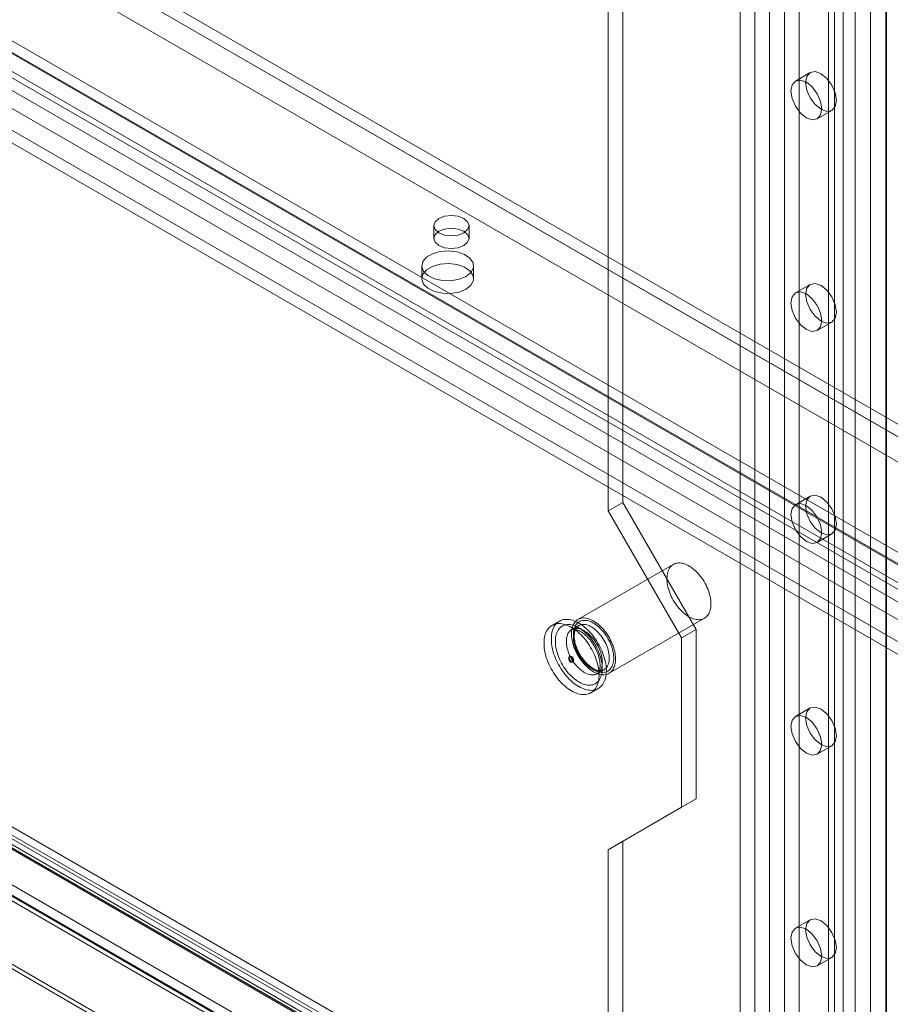
# Model space of a CAD drawing. Units: millimetres. Extents: x 0 to 420, y 0 to 297.
# Drawn here: x 348 to 360, y 90 to 103 of the extents above; entities that cross this region are included whole.
import ezdxf

# ---------------------------------------------------------------- set-up
doc = ezdxf.new("R2010")
doc.units = ezdxf.units.MM

msp = doc.modelspace()

# ---------------------------------------------------------------- linework, layer by layer
at = {"color": 7, "linetype": 'Continuous', "lineweight": 0}
for p, q in [((358.394, 184.995), (358.394, 87.01)), ((359.8, 84.176), (359.8, 184.942)), ((358.192, 184.878), (358.192, 86.893)), ((359.582, 184.817), (359.582, 83.365)), ((359.789, 184.785), (359.789, 83.333)), ((359.202, 184.528), (359.202, 86.544)), ((359, 184.412), (359, 86.427)), ((359.084, 86.31), (359.084, 184.295)), ((359.369, 86.31), (359.369, 184.295)), ((359, 86.194), (359, 184.179)), ((359.202, 86.077), (359.202, 184.062)), ((357.788, 85.727), (357.788, 183.712)), ((357.99, 85.844), (357.99, 183.829)), ((358.394, 183.829), (358.394, 85.844)), ((358.596, 85.727), (358.596, 183.712)), ((273.226, 134.911), (360.187, 84.71)), ((360.4, 84.755), (273.439, 134.957)), ((360.293, 84.57), (273.332, 134.771)), ((273.51, 134.8), (360.471, 84.598)), ((360.213, 84.552), (273.252, 134.754)), ((273.359, 134.712), (360.32, 84.511)), ((272.51, 134.534), (359.771, 84.16)), ((272.645, 134.612), (359.834, 84.279)), ((359.847, 84.052), (272.586, 134.427)), ((272.671, 134.455), (359.86, 84.122)), ((359.554, 83.349), (271.699, 134.066)), ((359.63, 83.241), (271.775, 133.959)), ((356.172, 133.553), (356.172, 96.517)), ((355.969, 133.436), (355.969, 96.4)), ((330.312, 112.944), (366.172, 92.243)), ((365.915, 91.971), (330.054, 112.673)), ((330.312, 112.769), (366.172, 92.068)), ((366.022, 91.909), (330.162, 112.611)), ((333.86, 112.66), (365.68, 94.291)), ((330.83, 112.485), (365.68, 92.367)), ((333.81, 112.515), (365.731, 94.087)), ((333.86, 112.485), (365.68, 94.116)), ((329.834, 112.291), (365.694, 91.589)), ((329.941, 112.229), (365.801, 91.527)), ((330.83, 112.136), (365.68, 92.017)), ((333.81, 112.165), (365.731, 93.737)), ((365.509, 91.393), (329.648, 112.095)), ((365.509, 91.218), (329.648, 111.92)), ((330.83, 111.961), (365.68, 91.842)), ((358.749, 102.434), (358.547, 102.318)), ((358.847, 101.798), (359.049, 101.915)), ((353.568, 100.327), (353.568, 100.152)), ((354.054, 100.152), (354.054, 100.327)), ((353.403, 99.773), (353.403, 99.598)), ((354.117, 99.598), (354.117, 99.773)), ((358.749, 99.518), (358.547, 99.401)), ((358.847, 98.882), (359.049, 98.998)), ((358.749, 96.602), (358.547, 96.485)), ((356.172, 96.517), (355.969, 96.4)), ((355.969, 96.4), (356.98, 94.651)), ((356.172, 96.517), (357.182, 94.767)), ((358.847, 95.966), (359.049, 96.082)), ((356.866, 95.663), (355.553, 94.905)), ((355.982, 94.163), (357.295, 94.921)), ((355.298, 94.881), (355.197, 94.823)), ((355.562, 94.82), (355.466, 94.764)), ((357.182, 94.767), (356.98, 94.651)), ((356.98, 94.651), (356.98, 92.318)), ((357.182, 94.767), (357.182, 92.434)), ((355.442, 94.397), (355.432, 94.391)), ((355.476, 94.315), (355.486, 94.321)), ((355.816, 94.158), (355.912, 94.213)), ((355.732, 93.895), (355.833, 93.953)), ((358.749, 93.686), (358.547, 93.569)), ((358.847, 93.049), (359.049, 93.166)), ((357.182, 92.434), (356.172, 91.851)), ((357.182, 92.434), (356.98, 92.318)), ((356.98, 92.318), (355.969, 91.734)), ((356.172, 91.851), (355.969, 91.734)), ((356.172, 91.851), (356.172, 86.893)), ((355.969, 91.734), (355.969, 86.777)), ((358.749, 90.769), (358.547, 90.653)), ((358.847, 90.133), (359.049, 90.25))]:
    msp.add_line(p, q, dxfattribs=at)
at = {"color": 7, "linetype": 'Continuous', "lineweight": 0, "flags": 128}
for points in [[(358.687, 102.297), (358.703, 102.381), (358.749, 102.434), (358.818, 102.448), (358.899, 102.419), (358.98, 102.354), (359.049, 102.261), (359.095, 102.155), (359.111, 102.052), (359.095, 101.968), (359.049, 101.915), (358.98, 101.901), (358.899, 101.929), (358.818, 101.995), (358.749, 102.088), (358.703, 102.194), (358.687, 102.297)], [(358.485, 102.18), (358.501, 102.265), (358.547, 102.318), (358.616, 102.331), (358.697, 102.303), (358.778, 102.237), (358.847, 102.144), (358.893, 102.038), (358.909, 101.935), (358.893, 101.851), (358.847, 101.798), (358.778, 101.785), (358.697, 101.813), (358.616, 101.878), (358.547, 101.971), (358.501, 102.077), (358.485, 102.18)], [(353.983, 100.426), (353.904, 100.456), (353.811, 100.467), (353.718, 100.456), (353.639, 100.426), (353.586, 100.38), (353.568, 100.327), (353.586, 100.273), (353.639, 100.228), (353.718, 100.197), (353.811, 100.187), (353.904, 100.197), (353.983, 100.228), (354.035, 100.273), (354.054, 100.327), (354.035, 100.38), (353.983, 100.426)], [(353.639, 100.251), (353.586, 100.206), (353.568, 100.152), (353.586, 100.098), (353.639, 100.053), (353.718, 100.022), (353.811, 100.012), (353.904, 100.022), (353.983, 100.053), (354.035, 100.098), (354.054, 100.152), (354.035, 100.206), (353.983, 100.251), (353.904, 100.281), (353.811, 100.292), (353.718, 100.281), (353.639, 100.251)], [(354.013, 99.627), (354.081, 99.682), (354.115, 99.747), (354.11, 99.815), (354.067, 99.878), (353.991, 99.93), (353.89, 99.965), (353.775, 99.979), (353.658, 99.97), (353.553, 99.941), (353.47, 99.893), (353.418, 99.832), (353.403, 99.764), (353.428, 99.698), (353.488, 99.64), (353.577, 99.596), (353.687, 99.571), (353.804, 99.568), (353.917, 99.588), (354.013, 99.627)], [(354.013, 99.452), (354.081, 99.507), (354.115, 99.572), (354.11, 99.64), (354.067, 99.703), (353.991, 99.755), (353.89, 99.79), (353.775, 99.804), (353.658, 99.795), (353.553, 99.766), (353.47, 99.718), (353.418, 99.657), (353.403, 99.589), (353.428, 99.523), (353.488, 99.465), (353.577, 99.421), (353.687, 99.396), (353.804, 99.393), (353.917, 99.413), (354.013, 99.452)], [(358.687, 99.381), (358.703, 99.465), (358.749, 99.518), (358.818, 99.531), (358.899, 99.503), (358.98, 99.438), (359.049, 99.345), (359.095, 99.239), (359.111, 99.136), (359.095, 99.051), (359.049, 98.998), (358.98, 98.985), (358.899, 99.013), (358.818, 99.079), (358.749, 99.172), (358.703, 99.278), (358.687, 99.381)], [(358.485, 99.264), (358.501, 99.348), (358.547, 99.401), (358.616, 99.415), (358.697, 99.387), (358.778, 99.321), (358.847, 99.228), (358.893, 99.122), (358.909, 99.019), (358.893, 98.935), (358.847, 98.882), (358.778, 98.868), (358.697, 98.897), (358.616, 98.962), (358.547, 99.055), (358.501, 99.161), (358.485, 99.264)], [(358.687, 96.464), (358.703, 96.549), (358.749, 96.602), (358.818, 96.615), (358.899, 96.587), (358.98, 96.521), (359.049, 96.429), (359.095, 96.323), (359.111, 96.22), (359.095, 96.135), (359.049, 96.082), (358.98, 96.069), (358.899, 96.097), (358.818, 96.163), (358.749, 96.255), (358.703, 96.361), (358.687, 96.464)], [(358.485, 96.348), (358.501, 96.432), (358.547, 96.485), (358.616, 96.499), (358.697, 96.47), (358.778, 96.405), (358.847, 96.312), (358.893, 96.206), (358.909, 96.103), (358.893, 96.019), (358.847, 95.966), (358.778, 95.952), (358.697, 95.98), (358.616, 96.046), (358.547, 96.139), (358.501, 96.245), (358.485, 96.348)], [(357.081, 94.942), (357.101, 94.931), (357.121, 94.922), (357.14, 94.914), (357.16, 94.908), (357.179, 94.904), (357.198, 94.902), (357.216, 94.901), (357.234, 94.902), (357.251, 94.904), (357.267, 94.908), (357.282, 94.914), (357.297, 94.922), (357.31, 94.931), (357.323, 94.942), (357.334, 94.954), (357.345, 94.968), (357.354, 94.983), (357.362, 95), (357.369, 95.017), (357.374, 95.036), (357.379, 95.057), (357.382, 95.078), (357.383, 95.1), (357.384, 95.123), (357.383, 95.147), (357.38, 95.171), (357.377, 95.196), (357.372, 95.221), (357.366, 95.247), (357.358, 95.272), (357.35, 95.298), (357.34, 95.324), (357.329, 95.35), (357.317, 95.375), (357.304, 95.4), (357.29, 95.425), (357.275, 95.449), (357.259, 95.472), (357.242, 95.495), (357.225, 95.516), (357.207, 95.537), (357.188, 95.557), (357.17, 95.575), (357.15, 95.592), (357.131, 95.608), (357.111, 95.623), (357.091, 95.636), (357.071, 95.648), (357.051, 95.658), (357.031, 95.666), (357.011, 95.673), (356.992, 95.678), (356.973, 95.681), (356.954, 95.683), (356.936, 95.683), (356.919, 95.681), (356.903, 95.678), (356.887, 95.673), (356.872, 95.666), (356.858, 95.658), (356.845, 95.648), (356.833, 95.636), (356.822, 95.623), (356.812, 95.609), (356.803, 95.593), (356.796, 95.576), (356.789, 95.557), (356.785, 95.538), (356.781, 95.517), (356.779, 95.495), (356.778, 95.473), (356.778, 95.449), (356.78, 95.425), (356.783, 95.401), (356.787, 95.376), (356.792, 95.35), (356.799, 95.325), (356.807, 95.299), (356.817, 95.273), (356.827, 95.247), (356.838, 95.221), (356.851, 95.196), (356.865, 95.171), (356.879, 95.147), (356.895, 95.123), (356.911, 95.1), (356.928, 95.078), (356.945, 95.057), (356.964, 95.037), (356.982, 95.018), (357.001, 95), (357.021, 94.983), (357.041, 94.968), (357.061, 94.954), (357.081, 94.942)], [(355.565, 93.98), (355.588, 93.968), (355.61, 93.957), (355.632, 93.948), (355.654, 93.941), (355.676, 93.935), (355.697, 93.931), (355.718, 93.929), (355.738, 93.928), (355.758, 93.929), (355.777, 93.932), (355.795, 93.937), (355.813, 93.943), (355.829, 93.951), (355.845, 93.961), (355.86, 93.972), (355.873, 93.985), (355.886, 93.999), (355.897, 94.015), (355.907, 94.032), (355.916, 94.05), (355.924, 94.07), (355.931, 94.091), (355.936, 94.113), (355.94, 94.136), (355.943, 94.161), (355.944, 94.186), (355.944, 94.212), (355.943, 94.238), (355.94, 94.266), (355.936, 94.293), (355.931, 94.322), (355.924, 94.35), (355.916, 94.379), (355.907, 94.408), (355.897, 94.437), (355.886, 94.466), (355.873, 94.495), (355.86, 94.523), (355.845, 94.551), (355.829, 94.579), (355.813, 94.606), (355.795, 94.632), (355.777, 94.658), (355.758, 94.683), (355.738, 94.707), (355.718, 94.729), (355.697, 94.751), (355.676, 94.772), (355.654, 94.791), (355.632, 94.809), (355.61, 94.826), (355.588, 94.841), (355.565, 94.855), (355.543, 94.867), (355.521, 94.877), (355.498, 94.886), (355.476, 94.894), (355.455, 94.899), (355.434, 94.903), (355.413, 94.906), (355.392, 94.906), (355.373, 94.905), (355.354, 94.902), (355.336, 94.898), (355.318, 94.891), (355.302, 94.883), (355.286, 94.874), (355.271, 94.863), (355.258, 94.85), (355.245, 94.836), (355.234, 94.82), (355.223, 94.803), (355.214, 94.784), (355.207, 94.765), (355.2, 94.744), (355.195, 94.721), (355.191, 94.698), (355.188, 94.674), (355.187, 94.649), (355.187, 94.623), (355.188, 94.596), (355.191, 94.569), (355.195, 94.541), (355.2, 94.513), (355.207, 94.484), (355.214, 94.456), (355.223, 94.427), (355.234, 94.398), (355.245, 94.369), (355.258, 94.34), (355.271, 94.311), (355.286, 94.283), (355.302, 94.256), (355.318, 94.229), (355.336, 94.202), (355.354, 94.177), (355.373, 94.152), (355.392, 94.128), (355.413, 94.105), (355.434, 94.083), (355.455, 94.063), (355.476, 94.043), (355.498, 94.025), (355.521, 94.009), (355.543, 93.994), (355.565, 93.98)], [(355.767, 94.184), (355.787, 94.173), (355.807, 94.164), (355.827, 94.156), (355.847, 94.15), (355.866, 94.146), (355.885, 94.144), (355.903, 94.143), (355.92, 94.143), (355.937, 94.146), (355.954, 94.15), (355.969, 94.156), (355.983, 94.164), (355.997, 94.173), (356.01, 94.184), (356.021, 94.196), (356.032, 94.21), (356.041, 94.225), (356.049, 94.242), (356.056, 94.259), (356.061, 94.278), (356.065, 94.299), (356.068, 94.32), (356.07, 94.342), (356.07, 94.365), (356.069, 94.388), (356.067, 94.413), (356.064, 94.438), (356.059, 94.463), (356.052, 94.488), (356.045, 94.514), (356.036, 94.54), (356.026, 94.566), (356.016, 94.592), (356.003, 94.617), (355.99, 94.642), (355.976, 94.667), (355.961, 94.691), (355.946, 94.714), (355.929, 94.737), (355.912, 94.758), (355.894, 94.779), (355.875, 94.799), (355.856, 94.817), (355.837, 94.834), (355.817, 94.85), (355.797, 94.865), (355.777, 94.878), (355.757, 94.889), (355.737, 94.899), (355.718, 94.908), (355.698, 94.915), (355.679, 94.92), (355.66, 94.923), (355.641, 94.925), (355.623, 94.925), (355.606, 94.923), (355.589, 94.92), (355.574, 94.915), (355.559, 94.908), (355.544, 94.9), (355.531, 94.89), (355.519, 94.878), (355.508, 94.865), (355.499, 94.851), (355.49, 94.835), (355.482, 94.817), (355.476, 94.799), (355.471, 94.779), (355.468, 94.759), (355.465, 94.737), (355.464, 94.715), (355.465, 94.691), (355.466, 94.667), (355.469, 94.643), (355.474, 94.618), (355.479, 94.592), (355.486, 94.566), (355.494, 94.541), (355.503, 94.515), (355.514, 94.489), (355.525, 94.463), (355.538, 94.438), (355.551, 94.413), (355.566, 94.389), (355.581, 94.365), (355.598, 94.342), (355.614, 94.32), (355.632, 94.299), (355.65, 94.279), (355.669, 94.26), (355.688, 94.242), (355.708, 94.225), (355.727, 94.21), (355.747, 94.196), (355.767, 94.184)], [(355.464, 93.922), (355.487, 93.909), (355.509, 93.899), (355.531, 93.89), (355.553, 93.882), (355.575, 93.877), (355.596, 93.873), (355.617, 93.87), (355.637, 93.87), (355.657, 93.871), (355.676, 93.874), (355.694, 93.879), (355.712, 93.885), (355.728, 93.893), (355.744, 93.902), (355.759, 93.914), (355.772, 93.926), (355.785, 93.941), (355.796, 93.956), (355.806, 93.973), (355.815, 93.992), (355.823, 94.012), (355.83, 94.033), (355.835, 94.055), (355.839, 94.078), (355.842, 94.102), (355.843, 94.127), (355.843, 94.153), (355.842, 94.18), (355.839, 94.207), (355.835, 94.235), (355.83, 94.263), (355.823, 94.292), (355.815, 94.321), (355.806, 94.35), (355.796, 94.379), (355.785, 94.408), (355.772, 94.436), (355.759, 94.465), (355.744, 94.493), (355.728, 94.52), (355.712, 94.548), (355.694, 94.574), (355.676, 94.6), (355.657, 94.624), (355.637, 94.648), (355.617, 94.671), (355.596, 94.693), (355.575, 94.713), (355.553, 94.733), (355.531, 94.751), (355.509, 94.767), (355.487, 94.783), (355.464, 94.796), (355.442, 94.809), (355.42, 94.819), (355.397, 94.828), (355.375, 94.835), (355.354, 94.841), (355.332, 94.845), (355.312, 94.847), (355.291, 94.848), (355.272, 94.847), (355.253, 94.844), (355.235, 94.839), (355.217, 94.833), (355.201, 94.825), (355.185, 94.816), (355.17, 94.804), (355.157, 94.792), (355.144, 94.777), (355.133, 94.762), (355.122, 94.744), (355.113, 94.726), (355.106, 94.706), (355.099, 94.685), (355.094, 94.663), (355.09, 94.64), (355.087, 94.616), (355.086, 94.59), (355.086, 94.565), (355.087, 94.538), (355.09, 94.511), (355.094, 94.483), (355.099, 94.455), (355.106, 94.426), (355.113, 94.397), (355.122, 94.368), (355.133, 94.339), (355.144, 94.31), (355.157, 94.282), (355.17, 94.253), (355.185, 94.225), (355.201, 94.197), (355.217, 94.17), (355.235, 94.144), (355.253, 94.118), (355.272, 94.093), (355.291, 94.07), (355.312, 94.047), (355.332, 94.025), (355.354, 94.004), (355.375, 93.985), (355.397, 93.967), (355.42, 93.95), (355.442, 93.935), (355.464, 93.922)], [(355.565, 94.044), (355.586, 94.033), (355.607, 94.023), (355.627, 94.015), (355.647, 94.009), (355.667, 94.004), (355.687, 94.001), (355.706, 94), (355.724, 94), (355.742, 94.003), (355.759, 94.006), (355.775, 94.012), (355.79, 94.019), (355.805, 94.028), (355.818, 94.039), (355.831, 94.051), (355.842, 94.064), (355.852, 94.079), (355.861, 94.096), (355.869, 94.113), (355.875, 94.132), (355.881, 94.152), (355.885, 94.173), (355.887, 94.196), (355.888, 94.219), (355.888, 94.243), (355.887, 94.267), (355.885, 94.293), (355.881, 94.318), (355.875, 94.345), (355.869, 94.371), (355.861, 94.398), (355.852, 94.424), (355.842, 94.451), (355.831, 94.478), (355.818, 94.504), (355.805, 94.53), (355.79, 94.556), (355.775, 94.581), (355.759, 94.605), (355.742, 94.628), (355.724, 94.651), (355.706, 94.673), (355.687, 94.693), (355.667, 94.713), (355.647, 94.731), (355.627, 94.748), (355.607, 94.764), (355.586, 94.778), (355.565, 94.791), (355.545, 94.802), (355.524, 94.811), (355.504, 94.819), (355.483, 94.826), (355.464, 94.83), (355.444, 94.833), (355.425, 94.835), (355.407, 94.834), (355.389, 94.832), (355.372, 94.828), (355.356, 94.822), (355.341, 94.815), (355.326, 94.806), (355.313, 94.796), (355.3, 94.784), (355.289, 94.77), (355.279, 94.755), (355.27, 94.739), (355.262, 94.721), (355.256, 94.702), (355.25, 94.682), (355.246, 94.661), (355.244, 94.639), (355.242, 94.616), (355.242, 94.592), (355.244, 94.567), (355.246, 94.542), (355.25, 94.516), (355.256, 94.49), (355.262, 94.463), (355.27, 94.437), (355.279, 94.41), (355.289, 94.383), (355.3, 94.357), (355.313, 94.33), (355.326, 94.304), (355.341, 94.279), (355.356, 94.254), (355.372, 94.23), (355.389, 94.206), (355.407, 94.184), (355.425, 94.162), (355.444, 94.141), (355.464, 94.122), (355.483, 94.104), (355.504, 94.087), (355.524, 94.071), (355.545, 94.057), (355.565, 94.044)], [(355.641, 94.175), (355.659, 94.165), (355.678, 94.157), (355.696, 94.151), (355.713, 94.146), (355.731, 94.143), (355.747, 94.142), (355.764, 94.142), (355.779, 94.144), (355.794, 94.148), (355.808, 94.154), (355.821, 94.161), (355.833, 94.17), (355.844, 94.18), (355.854, 94.192), (355.863, 94.206), (355.87, 94.221), (355.877, 94.237), (355.882, 94.254), (355.885, 94.273), (355.888, 94.292), (355.889, 94.313), (355.888, 94.334), (355.887, 94.356), (355.884, 94.379), (355.879, 94.402), (355.874, 94.425), (355.867, 94.449), (355.858, 94.472), (355.849, 94.496), (355.839, 94.519), (355.827, 94.542), (355.815, 94.565), (355.801, 94.587), (355.787, 94.608), (355.771, 94.629), (355.756, 94.648), (355.739, 94.667), (355.722, 94.684), (355.704, 94.701), (355.687, 94.716), (355.669, 94.729), (355.65, 94.741), (355.632, 94.752), (355.614, 94.761), (355.596, 94.768), (355.578, 94.774), (355.56, 94.778), (355.543, 94.78), (355.527, 94.78), (355.511, 94.779), (355.496, 94.776), (355.481, 94.771), (355.468, 94.765), (355.455, 94.757), (355.444, 94.747), (355.433, 94.736), (355.424, 94.723), (355.416, 94.709), (355.409, 94.693), (355.403, 94.677), (355.399, 94.659), (355.396, 94.64), (355.394, 94.619), (355.394, 94.599), (355.395, 94.577), (355.397, 94.555), (355.401, 94.532), (355.406, 94.509), (355.412, 94.485), (355.42, 94.461), (355.428, 94.438), (355.438, 94.414), (355.449, 94.391), (355.461, 94.368), (355.474, 94.346), (355.488, 94.324), (355.503, 94.303), (355.519, 94.283), (355.535, 94.264), (355.552, 94.246), (355.569, 94.229), (355.587, 94.214), (355.605, 94.199), (355.623, 94.187), (355.641, 94.175)], [(355.466, 94.764), (355.467, 94.765), (355.474, 94.768), (355.481, 94.77), (355.488, 94.771), (355.496, 94.771), (355.506, 94.771), (355.516, 94.769), (355.528, 94.767), (355.54, 94.763), (355.553, 94.758), (355.567, 94.752), (355.581, 94.745), (355.596, 94.736), (355.611, 94.726), (355.627, 94.715), (355.643, 94.703), (355.658, 94.689), (355.674, 94.674), (355.69, 94.658), (355.705, 94.641), (355.72, 94.623), (355.734, 94.604), (355.749, 94.584), (355.762, 94.564), (355.775, 94.543), (355.787, 94.522), (355.798, 94.5), (355.808, 94.478), (355.818, 94.456), (355.826, 94.434), (355.834, 94.412), (355.84, 94.39), (355.846, 94.369), (355.85, 94.348), (355.853, 94.328), (355.856, 94.309), (355.857, 94.29), (355.857, 94.273), (355.857, 94.256), (355.855, 94.241), (355.853, 94.227), (355.85, 94.214), (355.847, 94.203), (355.843, 94.193), (355.839, 94.184), (355.835, 94.177), (355.83, 94.17), (355.826, 94.165), (355.821, 94.161), (355.816, 94.158)], [(355.767, 94.213), (355.787, 94.203), (355.806, 94.194), (355.825, 94.187), (355.843, 94.182), (355.861, 94.178), (355.879, 94.176), (355.897, 94.175), (355.913, 94.177), (355.929, 94.18), (355.944, 94.184), (355.959, 94.191), (355.972, 94.199), (355.985, 94.208), (355.996, 94.22), (356.006, 94.232), (356.016, 94.246), (356.024, 94.262), (356.03, 94.279), (356.036, 94.297), (356.04, 94.316), (356.043, 94.336), (356.045, 94.357), (356.045, 94.379), (356.044, 94.402), (356.042, 94.425), (356.038, 94.449), (356.033, 94.473), (356.027, 94.498), (356.02, 94.522), (356.011, 94.547), (356.001, 94.572), (355.99, 94.596), (355.979, 94.621), (355.966, 94.644), (355.952, 94.668), (355.937, 94.69), (355.921, 94.712), (355.905, 94.733), (355.888, 94.753), (355.87, 94.772), (355.852, 94.79), (355.834, 94.807), (355.815, 94.822), (355.796, 94.836), (355.777, 94.849), (355.758, 94.86), (355.739, 94.87), (355.72, 94.877), (355.701, 94.884), (355.683, 94.888), (355.664, 94.891), (355.647, 94.892), (355.63, 94.892), (355.614, 94.89), (355.598, 94.886), (355.583, 94.88), (355.569, 94.873), (355.556, 94.864), (355.544, 94.854), (355.534, 94.842), (355.524, 94.829), (355.515, 94.814), (355.508, 94.798), (355.502, 94.78), (355.497, 94.762), (355.493, 94.742), (355.491, 94.721), (355.49, 94.7), (355.49, 94.677), (355.492, 94.654), (355.495, 94.631), (355.499, 94.607), (355.504, 94.582), (355.511, 94.558), (355.519, 94.533), (355.528, 94.508), (355.539, 94.484), (355.55, 94.459), (355.563, 94.435), (355.576, 94.412), (355.591, 94.389), (355.606, 94.366), (355.622, 94.345), (355.638, 94.324), (355.656, 94.305), (355.673, 94.286), (355.692, 94.269), (355.71, 94.253), (355.729, 94.238), (355.748, 94.225), (355.767, 94.213)], [(355.737, 94.231), (355.755, 94.221), (355.774, 94.213), (355.792, 94.206), (355.809, 94.201), (355.827, 94.198), (355.843, 94.197), (355.86, 94.197), (355.875, 94.199), (355.89, 94.203), (355.904, 94.209), (355.917, 94.216), (355.929, 94.225), (355.94, 94.236), (355.95, 94.248), (355.959, 94.261), (355.966, 94.276), (355.973, 94.292), (355.978, 94.31), (355.981, 94.328), (355.984, 94.348), (355.985, 94.368), (355.984, 94.39), (355.983, 94.412), (355.98, 94.434), (355.975, 94.457), (355.97, 94.481), (355.963, 94.504), (355.954, 94.528), (355.945, 94.551), (355.935, 94.575), (355.923, 94.598), (355.911, 94.62), (355.897, 94.642), (355.883, 94.664), (355.867, 94.684), (355.852, 94.704), (355.835, 94.722), (355.818, 94.74), (355.8, 94.756), (355.783, 94.771), (355.765, 94.785), (355.746, 94.797), (355.728, 94.807), (355.71, 94.816), (355.692, 94.824), (355.674, 94.829), (355.656, 94.833), (355.639, 94.835), (355.623, 94.836), (355.607, 94.835), (355.592, 94.832), (355.577, 94.827), (355.564, 94.82), (355.551, 94.812), (355.54, 94.803), (355.529, 94.791), (355.52, 94.779), (355.512, 94.764), (355.505, 94.749), (355.499, 94.732), (355.495, 94.714), (355.492, 94.695), (355.49, 94.675), (355.49, 94.654), (355.491, 94.632), (355.493, 94.61), (355.497, 94.587), (355.502, 94.564), (355.508, 94.54), (355.516, 94.517), (355.524, 94.493), (355.534, 94.47), (355.545, 94.447), (355.557, 94.424), (355.57, 94.401), (355.584, 94.38), (355.599, 94.359), (355.615, 94.339), (355.631, 94.32), (355.648, 94.302), (355.665, 94.285), (355.683, 94.269), (355.701, 94.255), (355.719, 94.242), (355.737, 94.231)], [(355.759, 94.233), (355.75, 94.238), (355.734, 94.249), (355.717, 94.261), (355.701, 94.274), (355.685, 94.288), (355.669, 94.304), (355.653, 94.321), (355.638, 94.338), (355.623, 94.357), (355.609, 94.376), (355.595, 94.396), (355.582, 94.417), (355.57, 94.438), (355.559, 94.46), (355.549, 94.481), (355.539, 94.503), (355.531, 94.526), (355.524, 94.548), (355.517, 94.569), (355.512, 94.591), (355.508, 94.612), (355.505, 94.633), (355.503, 94.653), (355.502, 94.672), (355.503, 94.691), (355.504, 94.708), (355.506, 94.725), (355.509, 94.74), (355.514, 94.755), (355.519, 94.768), (355.525, 94.78), (355.531, 94.79), (355.539, 94.8), (355.547, 94.808), (355.556, 94.816), (355.562, 94.819)], [(355.423, 94.371), (355.426, 94.383), (355.432, 94.391), (355.442, 94.393), (355.454, 94.389), (355.466, 94.379), (355.476, 94.366), (355.483, 94.35), (355.485, 94.335), (355.483, 94.323), (355.476, 94.315), (355.466, 94.313), (355.454, 94.317), (355.442, 94.327), (355.432, 94.34), (355.426, 94.356), (355.423, 94.371)], [(355.433, 94.377), (355.436, 94.389), (355.442, 94.397), (355.452, 94.399), (355.464, 94.395), (355.476, 94.385), (355.486, 94.372), (355.493, 94.356), (355.496, 94.341), (355.493, 94.329), (355.486, 94.321), (355.476, 94.319), (355.464, 94.323), (355.452, 94.333), (355.442, 94.346), (355.436, 94.362), (355.433, 94.377)], [(358.687, 93.548), (358.703, 93.633), (358.749, 93.686), (358.818, 93.699), (358.899, 93.671), (358.98, 93.605), (359.049, 93.512), (359.095, 93.406), (359.111, 93.303), (359.095, 93.219), (359.049, 93.166), (358.98, 93.153), (358.899, 93.181), (358.818, 93.246), (358.749, 93.339), (358.703, 93.445), (358.687, 93.548)], [(358.485, 93.432), (358.501, 93.516), (358.547, 93.569), (358.616, 93.582), (358.697, 93.554), (358.778, 93.489), (358.847, 93.396), (358.893, 93.29), (358.909, 93.187), (358.893, 93.102), (358.847, 93.049), (358.778, 93.036), (358.697, 93.064), (358.616, 93.13), (358.547, 93.223), (358.501, 93.329), (358.485, 93.432)], [(358.687, 90.632), (358.703, 90.716), (358.749, 90.769), (358.818, 90.783), (358.899, 90.755), (358.98, 90.689), (359.049, 90.596), (359.095, 90.49), (359.111, 90.387), (359.095, 90.303), (359.049, 90.25), (358.98, 90.236), (358.899, 90.265), (358.818, 90.33), (358.749, 90.423), (358.703, 90.529), (358.687, 90.632)], [(358.485, 90.515), (358.501, 90.6), (358.547, 90.653), (358.616, 90.666), (358.697, 90.638), (358.778, 90.572), (358.847, 90.48), (358.893, 90.374), (358.909, 90.27), (358.893, 90.186), (358.847, 90.133), (358.778, 90.12), (358.697, 90.148), (358.616, 90.214), (358.547, 90.306), (358.501, 90.412), (358.485, 90.515)]]:
    msp.add_lwpolyline(points, dxfattribs=at)
at = {"color": 7, "linetype": 'Continuous', "lineweight": 0}
msp.add_arc((355.852, 94.358), 0.157, 233.147, 292.4013, dxfattribs=at)

doc.saveas('drawing.dxf')
